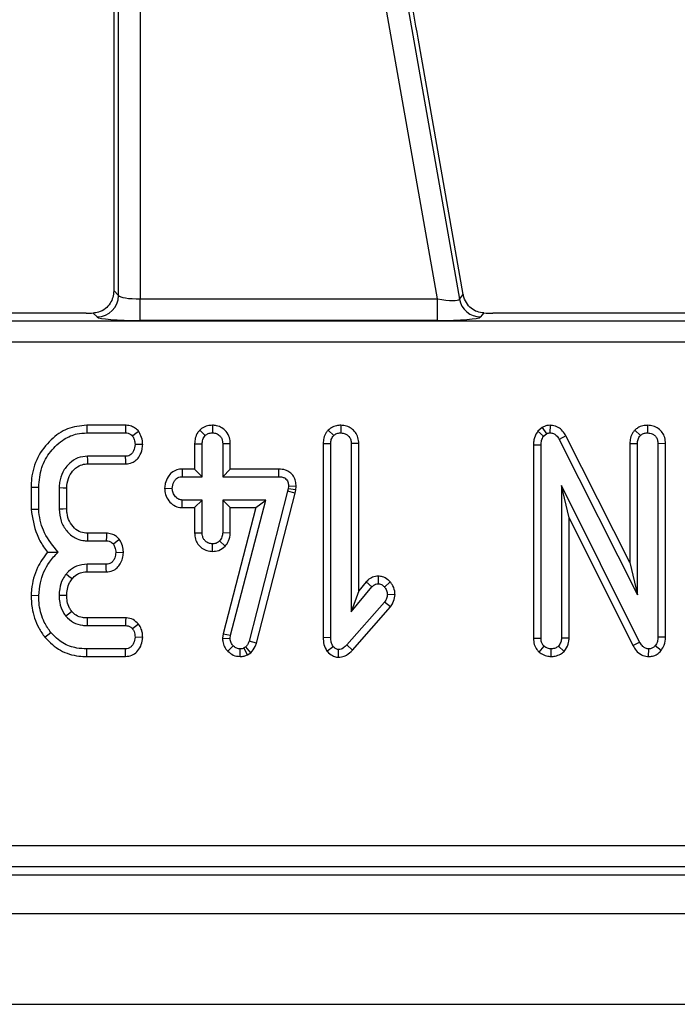
# Model space of a CAD drawing. Units: millimetres. Extents: x -828 to 6636, y -324 to 3696.
# Drawn here: x 1646 to 1707, y 1387 to 1478 of the extents above; entities that cross this region are included whole.
import ezdxf

# ---------------------------------------------------------------- set-up
doc = ezdxf.new("R2010")
doc.units = ezdxf.units.MM
doc.header["$LTSCALE"] = 10

msp = doc.modelspace()

# ---------------------------------------------------------------- linework, layer by layer
at = {"color": 7, "linetype": 'Continuous', "lineweight": 25}
for p, q in [((1681.774, 1480.948), (1686.819, 1452.335)), ((1655.287, 1452.681), (1655.287, 1479.407)), ((1657.28, 1479.407), (1657.28, 1452.362)), ((1684.791, 1452.362), (1680.018, 1479.431)), ((1654.841, 1477.282), (1654.841, 1453.127)), ((1687.184, 1452.77), (1682.999, 1476.51)), ((1654.841, 1453.127), (1655.287, 1452.681)), ((1657.28, 1450.369), (1657.28, 1452.362)), ((1657.28, 1452.362), (1684.791, 1452.362)), ((1684.791, 1450.369), (1684.791, 1452.362)), ((1686.819, 1452.335), (1687.184, 1452.77)), ((1652.284, 1451.054), (1606.924, 1451.054)), ((1653.295, 1450.689), (1652.925, 1451.058)), ((1684.791, 1450.369), (1657.28, 1450.369)), ((1689.094, 1451.061), (1688.781, 1450.689)), ((1735.284, 1451.054), (1689.924, 1451.054)), ((1533.632, 1450.339), (2108.532, 1450.339)), ((2108.532, 1448.346), (1533.632, 1448.346)), ((1652.339, 1440.664), (1652.352, 1439.959)), ((1655.935, 1440.664), (1652.339, 1440.664)), ((1663.975, 1440.665), (1663.974, 1439.959)), ((1675.863, 1440.665), (1675.866, 1439.959)), ((1694.498, 1440.466), (1694.087, 1440.12)), ((1694.498, 1440.466), (1694.89, 1439.875)), ((1695.217, 1440.666), (1695.207, 1439.959)), ((1704.242, 1440.665), (1704.244, 1439.959)), ((1652.352, 1439.959), (1655.921, 1439.959)), ((1662.798, 1440.216), (1663.298, 1439.714)), ((1674.69, 1440.22), (1675.19, 1439.718)), ((1694.087, 1440.12), (1694.62, 1439.647)), ((1694.62, 1439.647), (1694.89, 1439.875)), ((1696.684, 1439.684), (1696.064, 1439.347)), ((1702.593, 1427.949), (1696.684, 1439.684)), ((1703.068, 1440.22), (1703.568, 1439.718)), ((1657.519, 1438.872), (1656.812, 1438.878)), ((1662.323, 1438.959), (1662.323, 1436.61)), ((1662.323, 1438.959), (1663.028, 1438.946)), ((1663.028, 1435.905), (1663.028, 1438.946)), ((1665.625, 1438.957), (1664.92, 1438.946)), ((1664.92, 1438.946), (1664.92, 1435.905)), ((1665.625, 1436.61), (1665.625, 1438.957)), ((1674.214, 1438.976), (1674.214, 1421.022)), ((1674.214, 1438.976), (1674.92, 1438.962)), ((1674.92, 1421.032), (1674.92, 1438.962)), ((1677.517, 1438.973), (1676.812, 1438.962)), ((1676.812, 1438.962), (1676.812, 1423.397)), ((1677.517, 1425.336), (1677.517, 1438.973)), ((1693.674, 1438.861), (1693.674, 1420.949)), ((1693.674, 1438.861), (1694.379, 1438.844)), ((1694.379, 1420.96), (1694.379, 1438.844)), ((1696.064, 1439.347), (1703.298, 1424.98)), ((1702.593, 1438.976), (1702.593, 1427.949)), ((1702.593, 1438.976), (1703.298, 1438.962)), ((1703.298, 1424.98), (1703.298, 1438.962)), ((1705.895, 1438.968), (1705.19, 1438.958)), ((1705.19, 1438.958), (1705.19, 1421.057)), ((1705.895, 1421.043), (1705.895, 1438.968)), ((1655.933, 1437.797), (1652.42, 1437.797)), ((1652.44, 1437.092), (1655.949, 1437.092)), ((1661.169, 1436.61), (1661.182, 1435.905)), ((1662.323, 1436.61), (1661.169, 1436.61)), ((1661.182, 1435.905), (1663.028, 1435.905)), ((1662.323, 1436.61), (1663.028, 1435.905)), ((1665.625, 1436.61), (1664.92, 1435.905)), ((1664.92, 1435.905), (1670.08, 1435.905)), ((1670.087, 1436.61), (1665.625, 1436.61)), ((1670.087, 1436.61), (1670.08, 1435.905)), ((1647.187, 1434.934), (1647.187, 1432.881)), ((1647.187, 1434.934), (1647.893, 1434.925)), ((1647.893, 1432.911), (1647.893, 1434.925)), ((1671.009, 1435.027), (1670.984, 1434.786)), ((1671.715, 1434.995), (1671.009, 1435.027)), ((1671.681, 1434.672), (1671.715, 1434.995)), ((1703.505, 1420.593), (1696.271, 1435.094)), ((1696.271, 1435.094), (1696.271, 1420.968)), ((1696.976, 1432.1), (1696.271, 1435.094)), ((1649.785, 1434.858), (1649.785, 1432.898)), ((1650.49, 1432.913), (1650.49, 1434.844)), ((1659.551, 1434.842), (1660.258, 1434.824)), ((1670.933, 1434.558), (1667.361, 1420.681)), ((1668.038, 1420.482), (1671.619, 1434.393)), ((1670.984, 1434.786), (1670.933, 1434.558)), ((1671.619, 1434.393), (1670.933, 1434.558)), ((1671.681, 1434.672), (1670.984, 1434.786)), ((1671.619, 1434.393), (1671.681, 1434.672)), ((1661.162, 1433.038), (1661.182, 1433.743)), ((1663.028, 1433.743), (1661.182, 1433.743)), ((1662.323, 1433.038), (1663.028, 1433.743)), ((1663.028, 1430.702), (1663.028, 1433.743)), ((1668.906, 1433.743), (1664.92, 1433.743)), ((1664.92, 1433.743), (1664.92, 1430.702)), ((1665.625, 1433.038), (1664.92, 1433.743)), ((1665.655, 1421.226), (1668.906, 1433.743)), ((1667.994, 1433.038), (1668.906, 1433.743)), ((1647.187, 1432.881), (1647.893, 1432.911)), ((1661.162, 1433.038), (1662.323, 1433.038)), ((1662.323, 1433.038), (1662.323, 1430.691)), ((1667.994, 1433.038), (1664.961, 1421.36)), ((1665.625, 1430.687), (1665.625, 1433.038)), ((1665.625, 1433.038), (1667.994, 1433.038)), ((1696.976, 1432.1), (1702.883, 1420.259)), ((1696.976, 1420.953), (1696.976, 1432.1)), ((1654.166, 1430.664), (1652.423, 1430.664)), ((1662.323, 1430.691), (1663.028, 1430.702)), ((1665.625, 1430.687), (1664.92, 1430.702)), ((1652.403, 1429.959), (1654.151, 1429.959)), ((1663.972, 1428.982), (1663.974, 1429.689)), ((1665.153, 1429.462), (1664.637, 1429.951)), ((1655.733, 1428.867), (1655.025, 1428.878)), ((1654.139, 1427.797), (1652.369, 1427.797)), ((1702.593, 1427.949), (1703.298, 1424.98)), ((1652.377, 1427.092), (1654.155, 1427.092)), ((1679.313, 1426.696), (1679.312, 1425.989)), ((1678.206, 1426.158), (1677.517, 1425.336)), ((1678.206, 1426.158), (1678.737, 1425.694)), ((1680.429, 1426.158), (1679.899, 1425.69)), ((1647.187, 1424.919), (1647.893, 1424.896)), ((1676.812, 1423.397), (1678.737, 1425.694)), ((1677.517, 1425.336), (1676.812, 1423.397)), ((1680.868, 1424.958), (1680.161, 1424.984)), ((1679.899, 1424.3), (1676.406, 1420.331)), ((1680.457, 1423.867), (1679.899, 1424.3)), ((1676.923, 1419.851), (1680.457, 1423.867)), ((1652.373, 1422.121), (1655.925, 1422.121)), ((1655.949, 1422.827), (1652.38, 1422.827)), ((1657.142, 1422.248), (1656.584, 1421.813)), ((1648.468, 1421.031), (1649.016, 1421.475)), ((1664.961, 1421.36), (1664.909, 1420.96)), ((1664.961, 1421.36), (1665.655, 1421.226)), ((1665.617, 1420.93), (1665.655, 1421.226)), ((1657.518, 1421.014), (1656.812, 1421.04)), ((1664.909, 1420.96), (1665.617, 1420.93)), ((1668.038, 1420.482), (1667.361, 1420.681)), ((1674.214, 1421.022), (1674.92, 1421.032)), ((1676.923, 1419.851), (1676.406, 1420.331)), ((1693.674, 1420.949), (1694.379, 1420.96)), ((1696.976, 1420.953), (1696.271, 1420.968)), ((1702.883, 1420.259), (1703.505, 1420.593)), ((1705.895, 1421.043), (1705.19, 1421.057)), ((1652.341, 1419.254), (1652.352, 1419.959)), ((1655.921, 1419.959), (1652.352, 1419.959)), ((1665.388, 1419.752), (1665.895, 1420.242)), ((1666.55, 1419.253), (1666.546, 1419.959)), ((1667.057, 1420.145), (1666.892, 1420.044)), ((1667.224, 1419.42), (1666.892, 1420.044)), ((1667.52, 1419.602), (1667.057, 1420.145)), ((1667.224, 1419.42), (1667.52, 1419.602)), ((1674.571, 1419.753), (1675.131, 1420.191)), ((1675.622, 1419.184), (1675.629, 1419.892)), ((1694.201, 1419.661), (1694.662, 1420.2)), ((1695.312, 1419.252), (1695.325, 1419.959)), ((1696.506, 1419.73), (1695.988, 1420.217)), ((1704.337, 1419.252), (1704.35, 1419.959)), ((1705.483, 1419.799), (1704.937, 1420.246)), ((1652.341, 1419.254), (1655.937, 1419.254)), ((1522.915, 1401.761), (2119.249, 1401.761)), ((2119.249, 1399.769), (1522.915, 1399.769)), ((1522.199, 1399.054), (2119.964, 1399.054)), ((322.082, 1395.454), (2320.082, 1395.454)), ((322.082, 1387.054), (2320.082, 1387.054))]:
    msp.add_line(p, q, dxfattribs=at)
at = {"color": 7, "linetype": 'Continuous', "lineweight": 25, "flags": 128}
for points in [[(1655.935, 1440.664), (1655.929, 1440.382), (1655.921, 1439.959)], [(1657.156, 1440.094), (1656.926, 1439.923), (1656.584, 1439.668)], [(1652.44, 1437.092), (1652.431, 1437.418), (1652.42, 1437.797)], [(1655.949, 1437.092), (1655.943, 1437.352), (1655.933, 1437.797)], [(1650.49, 1434.844), (1650.164, 1434.851), (1649.785, 1434.858)], [(1650.49, 1432.913), (1650.169, 1432.906), (1649.785, 1432.898)], [(1652.423, 1430.664), (1652.414, 1430.343), (1652.403, 1429.959)], [(1654.166, 1430.664), (1654.16, 1430.378), (1654.151, 1429.959)], [(1655.375, 1430.09), (1655.143, 1429.919), (1654.802, 1429.668)], [(1652.377, 1427.092), (1652.373, 1427.455), (1652.369, 1427.797)], [(1654.155, 1427.092), (1654.149, 1427.364), (1654.139, 1427.797)], [(1650.979, 1426.444), (1650.697, 1426.673), (1650.431, 1426.889)], [(1650.49, 1424.897), (1650.102, 1424.898), (1649.785, 1424.9)], [(1650.957, 1423.427), (1650.764, 1423.273), (1650.405, 1422.987)], [(1652.38, 1422.827), (1652.378, 1422.579), (1652.373, 1422.121)], [(1655.949, 1422.827), (1655.939, 1422.547), (1655.925, 1422.121)], [(1655.937, 1419.254), (1655.932, 1419.499), (1655.921, 1419.959)]]:
    msp.add_lwpolyline(points, dxfattribs=at)
at = {"color": 7, "linetype": 'Continuous', "lineweight": 25}
for centre, start, end in [((1653.277, 1452.699), 270.50813, 359.49187), ((1688.796, 1452.698), 190.41046, 269.58954)]:
    msp.add_arc(centre, 2.01, start, end, dxfattribs=at)
for centre, major_axis, ratio, start_param, end_param in [((1657.28, 1452.711), (2, 0), 0.174977, 3.228859, 4.712389), ((1684.73, 1452.711), (2.092, -0.367), 0.157522, 4.769477, 6.253007), ((1652.284, 1451.404), (4, 0), 0.087489, 4.712389, 4.873345), ((1657.28, 1450.719), (4, 0), 0.087489, 3.228859, 4.712389), ((1684.73, 1450.719), (4.062, -0.005), 0.086139, 4.727694, 6.211223), ((1689.862, 1451.404), (4.062, -0.005), 0.086139, 4.52218, 4.727694)]:
    msp.add_ellipse(centre, major_axis=major_axis, ratio=ratio, start_param=start_param, end_param=end_param, dxfattribs=at)
for points, knots in [([(1654.922, 1488.652), (1654.914, 1487.318), (1654.89, 1483.525), (1654.861, 1479.738), (1654.841, 1477.282)], [0, 0, 0, 0, 0.351585, 1, 1, 1, 1]), ([(1682.999, 1476.51), (1682.743, 1477.988), (1682.479, 1479.51), (1682.25, 1480.988), (1682.243, 1481.031)], [0, 0, 0, 0, 0.970878, 1, 1, 1, 1]), ([(1654.841, 1453.127), (1654.823, 1452.916), (1654.787, 1452.496), (1654.512, 1451.92), (1654.076, 1451.428), (1653.511, 1451.114), (1653.092, 1451.074), (1652.925, 1451.058)], [0, 0, 0, 0, 0.19391, 0.386781, 0.605359, 0.842976, 1, 1, 1, 1]), ([(1689.094, 1451.061), (1688.879, 1451.087), (1688.449, 1451.14), (1687.888, 1451.483), (1687.438, 1451.993), (1687.24, 1452.477), (1687.189, 1452.744), (1687.184, 1452.77)], [0, 0, 0, 0, 0.231708, 0.4625, 0.715697, 0.972254, 1, 1, 1, 1]), ([(1652.339, 1440.664), (1651.735, 1440.599), (1650.519, 1440.468), (1648.922, 1439.34), (1647.716, 1437.748), (1647.227, 1436.145), (1647.196, 1435.198), (1647.187, 1434.934)], [0, 0, 0, 0, 0.21144, 0.424926, 0.666063, 0.906906, 1, 1, 1, 1]), ([(1657.156, 1440.094), (1657.06, 1440.19), (1656.865, 1440.385), (1656.469, 1440.602), (1656.14, 1440.658), (1655.953, 1440.664), (1655.935, 1440.664)], [0, 0, 0, 0, 0.290611, 0.595612, 0.959678, 1, 1, 1, 1]), ([(1663.975, 1440.665), (1663.823, 1440.655), (1663.492, 1440.632), (1663.087, 1440.456), (1662.874, 1440.279), (1662.798, 1440.216)], [0, 0, 0, 0, 0.353256, 0.771804, 1, 1, 1, 1]), ([(1665.625, 1438.957), (1665.612, 1439.147), (1665.584, 1439.548), (1665.303, 1440.078), (1664.864, 1440.444), (1664.409, 1440.637), (1664.103, 1440.657), (1663.975, 1440.665)], [0, 0, 0, 0, 0.21528, 0.452143, 0.654246, 0.854794, 1, 1, 1, 1]), ([(1675.863, 1440.665), (1675.723, 1440.656), (1675.414, 1440.637), (1675.004, 1440.479), (1674.782, 1440.296), (1674.69, 1440.22)], [0, 0, 0, 0, 0.328487, 0.723166, 1, 1, 1, 1]), ([(1677.517, 1438.973), (1677.503, 1439.161), (1677.477, 1439.524), (1677.236, 1440.019), (1676.853, 1440.386), (1676.378, 1440.621), (1676.033, 1440.651), (1675.863, 1440.665)], [0, 0, 0, 0, 0.212706, 0.410739, 0.609295, 0.8071, 1, 1, 1, 1]), ([(1695.217, 1440.666), (1695.115, 1440.661), (1694.862, 1440.647), (1694.634, 1440.534), (1694.498, 1440.466)], [0, 0, 0, 0, 0.400801, 1, 1, 1, 1]), ([(1696.684, 1439.684), (1696.59, 1439.838), (1696.402, 1440.149), (1695.971, 1440.503), (1695.546, 1440.641), (1695.29, 1440.66), (1695.217, 1440.666)], [0, 0, 0, 0, 0.291678, 0.5854, 0.880751, 1, 1, 1, 1]), ([(1704.242, 1440.665), (1704.096, 1440.656), (1703.778, 1440.635), (1703.37, 1440.47), (1703.153, 1440.29), (1703.068, 1440.22)], [0, 0, 0, 0, 0.340866, 0.744007, 1, 1, 1, 1]), ([(1705.895, 1438.968), (1705.883, 1439.154), (1705.858, 1439.516), (1705.62, 1440.012), (1705.239, 1440.381), (1704.762, 1440.62), (1704.415, 1440.65), (1704.242, 1440.665)], [0, 0, 0, 0, 0.210327, 0.408546, 0.607326, 0.804385, 1, 1, 1, 1]), ([(1647.893, 1434.925), (1647.946, 1435.543), (1648.049, 1436.731), (1648.939, 1438.289), (1650.097, 1439.373), (1651.319, 1439.898), (1652.051, 1439.941), (1652.352, 1439.959)], [0, 0, 0, 0, 0.2476474, 0.4765292, 0.7052706, 0.8787694, 1, 1, 1, 1]), ([(1655.921, 1439.959), (1656.006, 1439.954), (1656.178, 1439.945), (1656.41, 1439.836), (1656.528, 1439.722), (1656.584, 1439.668)], [0, 0, 0, 0, 0.342112, 0.6877868, 1, 1, 1, 1]), ([(1656.584, 1439.668), (1656.64, 1439.564), (1656.734, 1439.391), (1656.795, 1439.118), (1656.806, 1438.959), (1656.812, 1438.878)], [0, 0, 0, 0, 0.423422, 0.70817, 1, 1, 1, 1]), ([(1657.519, 1438.872), (1657.512, 1438.988), (1657.491, 1439.315), (1657.355, 1439.731), (1657.204, 1440.005), (1657.156, 1440.094)], [0, 0, 0, 0, 0.269557, 0.763691, 1, 1, 1, 1]), ([(1662.798, 1440.216), (1662.734, 1440.14), (1662.549, 1439.919), (1662.359, 1439.487), (1662.334, 1439.128), (1662.323, 1438.959)], [0, 0, 0, 0, 0.217427, 0.629839, 1, 1, 1, 1]), ([(1663.028, 1438.946), (1663.037, 1439.076), (1663.051, 1439.279), (1663.157, 1439.541), (1663.25, 1439.655), (1663.298, 1439.714)], [0, 0, 0, 0, 0.469497, 0.727813, 1, 1, 1, 1]), ([(1663.298, 1439.714), (1663.391, 1439.783), (1663.577, 1439.922), (1663.828, 1439.952), (1663.958, 1439.958), (1663.974, 1439.959)], [0, 0, 0, 0, 0.466432, 0.935513, 1, 1, 1, 1]), ([(1663.974, 1439.959), (1664.097, 1439.946), (1664.343, 1439.921), (1664.654, 1439.723), (1664.841, 1439.45), (1664.913, 1439.182), (1664.918, 1439.018), (1664.92, 1438.946)], [0, 0, 0, 0, 0.235623, 0.473465, 0.683678, 0.860855, 1, 1, 1, 1]), ([(1674.69, 1440.22), (1674.627, 1440.145), (1674.444, 1439.927), (1674.251, 1439.501), (1674.226, 1439.145), (1674.214, 1438.976)], [0, 0, 0, 0, 0.216054, 0.627683, 1, 1, 1, 1]), ([(1674.92, 1438.962), (1674.929, 1439.091), (1674.942, 1439.291), (1675.051, 1439.547), (1675.143, 1439.66), (1675.19, 1439.718)], [0, 0, 0, 0, 0.468925, 0.727817, 1, 1, 1, 1]), ([(1675.19, 1439.718), (1675.282, 1439.788), (1675.468, 1439.928), (1675.719, 1439.95), (1675.85, 1439.958), (1675.866, 1439.959)], [0, 0, 0, 0, 0.46517, 0.93332, 1, 1, 1, 1]), ([(1675.866, 1439.959), (1675.995, 1439.945), (1676.229, 1439.919), (1676.525, 1439.738), (1676.728, 1439.482), (1676.804, 1439.204), (1676.81, 1439.027), (1676.812, 1438.962)], [0, 0, 0, 0, 0.250587, 0.452913, 0.656301, 0.873858, 1, 1, 1, 1]), ([(1694.087, 1440.12), (1694.06, 1440.079), (1693.893, 1439.832), (1693.705, 1439.41), (1693.683, 1439.011), (1693.674, 1438.861)], [0, 0, 0, 0, 0.1097766, 0.6665717, 1, 1, 1, 1]), ([(1694.379, 1438.844), (1694.388, 1438.981), (1694.402, 1439.19), (1694.498, 1439.46), (1694.579, 1439.584), (1694.62, 1439.647)], [0, 0, 0, 0, 0.479331, 0.734945, 1, 1, 1, 1]), ([(1694.89, 1439.875), (1694.923, 1439.892), (1695.003, 1439.933), (1695.113, 1439.954), (1695.186, 1439.958), (1695.207, 1439.959)], [0, 0, 0, 0, 0.33481, 0.811316, 1, 1, 1, 1]), ([(1695.207, 1439.959), (1695.314, 1439.948), (1695.531, 1439.926), (1695.828, 1439.717), (1695.976, 1439.497), (1696.054, 1439.363), (1696.064, 1439.347)], [0, 0, 0, 0, 0.288187, 0.580705, 0.947522, 1, 1, 1, 1]), ([(1703.068, 1440.22), (1703.005, 1440.145), (1702.822, 1439.926), (1702.629, 1439.5), (1702.605, 1439.144), (1702.593, 1438.976)], [0, 0, 0, 0, 0.217204, 0.629259, 1, 1, 1, 1]), ([(1703.298, 1438.962), (1703.307, 1439.091), (1703.321, 1439.291), (1703.429, 1439.547), (1703.521, 1439.66), (1703.568, 1439.718)], [0, 0, 0, 0, 0.4689254, 0.7278173, 1, 1, 1, 1]), ([(1703.568, 1439.718), (1703.661, 1439.788), (1703.846, 1439.928), (1704.098, 1439.95), (1704.228, 1439.958), (1704.244, 1439.959)], [0, 0, 0, 0, 0.46517, 0.93332, 1, 1, 1, 1]), ([(1704.244, 1439.959), (1704.387, 1439.942), (1704.631, 1439.913), (1704.924, 1439.719), (1705.113, 1439.464), (1705.184, 1439.192), (1705.188, 1439.019), (1705.19, 1438.958)], [0, 0, 0, 0, 0.276169, 0.469323, 0.663414, 0.881486, 1, 1, 1, 1]), ([(1656.812, 1438.878), (1656.784, 1438.682), (1656.742, 1438.384), (1656.544, 1438.057), (1656.349, 1437.888), (1656.14, 1437.806), (1655.998, 1437.8), (1655.933, 1437.797)], [0, 0, 0, 0, 0.379391, 0.576438, 0.725612, 0.874216, 1, 1, 1, 1]), ([(1655.949, 1437.092), (1656.148, 1437.113), (1656.504, 1437.151), (1656.946, 1437.438), (1657.273, 1437.867), (1657.476, 1438.362), (1657.507, 1438.728), (1657.519, 1438.872)], [0, 0, 0, 0, 0.2253304, 0.4034105, 0.5815189, 0.8357329, 1, 1, 1, 1]), ([(1652.42, 1437.797), (1652.116, 1437.768), (1651.504, 1437.709), (1650.698, 1437.151), (1650.087, 1436.368), (1649.81, 1435.54), (1649.791, 1435.031), (1649.785, 1434.858)], [0, 0, 0, 0, 0.206714, 0.415799, 0.650433, 0.881311, 1, 1, 1, 1]), ([(1650.49, 1434.844), (1650.515, 1435.152), (1650.563, 1435.721), (1651.009, 1436.438), (1651.553, 1436.923), (1652.081, 1437.074), (1652.356, 1437.087), (1652.44, 1437.092)], [0, 0, 0, 0, 0.276548, 0.512898, 0.749409, 0.923315, 1, 1, 1, 1]), ([(1661.169, 1436.61), (1661, 1436.596), (1660.649, 1436.567), (1660.181, 1436.308), (1659.819, 1435.858), (1659.6, 1435.356), (1659.565, 1434.987), (1659.551, 1434.842)], [0, 0, 0, 0, 0.190019, 0.39543, 0.581758, 0.836033, 1, 1, 1, 1]), ([(1660.258, 1434.824), (1660.288, 1435.021), (1660.335, 1435.32), (1660.54, 1435.648), (1660.745, 1435.814), (1660.963, 1435.896), (1661.112, 1435.902), (1661.182, 1435.905)], [0, 0, 0, 0, 0.372924, 0.568165, 0.717865, 0.866503, 1, 1, 1, 1]), ([(1670.08, 1435.905), (1670.204, 1435.899), (1670.415, 1435.888), (1670.683, 1435.777), (1670.859, 1435.615), (1670.972, 1435.387), (1671.007, 1435.183), (1671.009, 1435.053), (1671.009, 1435.027)], [0, 0, 0, 0, 0.252094, 0.431298, 0.582103, 0.733073, 0.946231, 1, 1, 1, 1]), ([(1671.715, 1434.995), (1671.708, 1435.159), (1671.693, 1435.488), (1671.5, 1435.956), (1671.164, 1436.319), (1670.688, 1436.558), (1670.315, 1436.606), (1670.098, 1436.61), (1670.087, 1436.61)], [0, 0, 0, 0, 0.188392, 0.379898, 0.572663, 0.748573, 0.987262, 1, 1, 1, 1]), ([(1659.551, 1434.842), (1659.567, 1434.64), (1659.602, 1434.224), (1659.915, 1433.661), (1660.37, 1433.228), (1660.83, 1433.057), (1661.092, 1433.042), (1661.162, 1433.038)], [0, 0, 0, 0, 0.226241, 0.46577, 0.70537, 0.921019, 1, 1, 1, 1]), ([(1661.182, 1433.743), (1661.081, 1433.754), (1660.879, 1433.776), (1660.588, 1433.977), (1660.359, 1434.286), (1660.267, 1434.601), (1660.259, 1434.78), (1660.258, 1434.824)], [0, 0, 0, 0, 0.1921842, 0.3856092, 0.6560021, 0.9165688, 1, 1, 1, 1]), ([(1647.187, 1432.881), (1647.315, 1432.081), (1647.509, 1430.857), (1648.208, 1429.587), (1648.593, 1429.09), (1648.719, 1428.929)], [0, 0, 0, 0, 0.56089, 0.857238, 1, 1, 1, 1]), ([(1649.704, 1428.924), (1649.23, 1429.492), (1648.33, 1430.567), (1647.964, 1432.058), (1647.901, 1432.81), (1647.893, 1432.911)], [0, 0, 0, 0, 0.491898, 0.932002, 1, 1, 1, 1]), ([(1649.785, 1432.898), (1649.819, 1432.516), (1649.884, 1431.79), (1650.448, 1430.856), (1651.164, 1430.221), (1651.877, 1429.987), (1652.266, 1429.966), (1652.403, 1429.959)], [0, 0, 0, 0, 0.260901, 0.496089, 0.731638, 0.905769, 1, 1, 1, 1]), ([(1652.423, 1430.664), (1652.205, 1430.681), (1651.756, 1430.715), (1651.16, 1431.143), (1650.707, 1431.749), (1650.507, 1432.39), (1650.494, 1432.78), (1650.49, 1432.913)], [0, 0, 0, 0, 0.196756, 0.403224, 0.643669, 0.87958, 1, 1, 1, 1]), ([(1655.375, 1430.09), (1655.286, 1430.182), (1655.103, 1430.372), (1654.728, 1430.588), (1654.397, 1430.656), (1654.2, 1430.663), (1654.166, 1430.664)], [0, 0, 0, 0, 0.278972, 0.571647, 0.925801, 1, 1, 1, 1]), ([(1662.323, 1430.691), (1662.335, 1430.502), (1662.359, 1430.137), (1662.605, 1429.641), (1662.988, 1429.277), (1663.457, 1429.028), (1663.8, 1428.998), (1663.972, 1428.982)], [0, 0, 0, 0, 0.2129662, 0.4119887, 0.6112084, 0.806668, 1, 1, 1, 1]), ([(1663.974, 1429.689), (1663.855, 1429.701), (1663.617, 1429.727), (1663.328, 1429.911), (1663.134, 1430.15), (1663.038, 1430.42), (1663.031, 1430.608), (1663.028, 1430.702)], [0, 0, 0, 0, 0.228382, 0.458396, 0.638174, 0.817541, 1, 1, 1, 1]), ([(1664.92, 1430.702), (1664.907, 1430.573), (1664.888, 1430.373), (1664.765, 1430.126), (1664.68, 1430.009), (1664.637, 1429.951)], [0, 0, 0, 0, 0.4711712, 0.7320991, 1, 1, 1, 1]), ([(1665.153, 1429.462), (1665.27, 1429.621), (1665.538, 1429.983), (1665.594, 1430.433), (1665.625, 1430.687)], [0, 0, 0, 0, 0.436651, 1, 1, 1, 1]), ([(1654.151, 1429.959), (1654.238, 1429.954), (1654.411, 1429.944), (1654.638, 1429.832), (1654.751, 1429.719), (1654.802, 1429.668)], [0, 0, 0, 0, 0.350502, 0.705297, 1, 1, 1, 1]), ([(1654.802, 1429.668), (1654.856, 1429.567), (1654.95, 1429.396), (1655.011, 1429.123), (1655.021, 1428.96), (1655.025, 1428.878)], [0, 0, 0, 0, 0.412003, 0.701864, 1, 1, 1, 1]), ([(1655.733, 1428.867), (1655.727, 1428.98), (1655.71, 1429.301), (1655.581, 1429.719), (1655.427, 1429.996), (1655.375, 1430.09)], [0, 0, 0, 0, 0.2622468, 0.7496898, 1, 1, 1, 1]), ([(1663.972, 1428.982), (1664.171, 1429), (1664.612, 1429.037), (1664.962, 1429.312), (1665.153, 1429.462)], [0, 0, 0, 0, 0.452556, 1, 1, 1, 1]), ([(1664.637, 1429.951), (1664.547, 1429.879), (1664.365, 1429.734), (1664.116, 1429.696), (1663.987, 1429.69), (1663.974, 1429.689)], [0, 0, 0, 0, 0.46852, 0.944034, 1, 1, 1, 1]), ([(1648.719, 1428.929), (1648.378, 1428.464), (1647.621, 1427.431), (1647.274, 1425.977), (1647.202, 1425.1), (1647.187, 1424.919)], [0, 0, 0, 0, 0.394046, 0.87452, 1, 1, 1, 1]), ([(1647.893, 1424.896), (1647.936, 1425.291), (1648.055, 1426.376), (1648.639, 1427.829), (1649.415, 1428.627), (1649.704, 1428.924)], [0, 0, 0, 0, 0.263893, 0.725659, 1, 1, 1, 1]), ([(1648.719, 1428.929), (1648.861, 1428.928), (1649.177, 1428.925), (1649.517, 1428.925), (1649.704, 1428.924)], [0, 0, 0, 0, 0.4501175, 1, 1, 1, 1]), ([(1655.025, 1428.878), (1655.006, 1428.712), (1654.975, 1428.437), (1654.799, 1428.119), (1654.608, 1427.916), (1654.379, 1427.81), (1654.217, 1427.801), (1654.139, 1427.797)], [0, 0, 0, 0, 0.319387, 0.528247, 0.688771, 0.849822, 1, 1, 1, 1]), ([(1654.155, 1427.092), (1654.358, 1427.114), (1654.721, 1427.153), (1655.165, 1427.448), (1655.472, 1427.847), (1655.682, 1428.33), (1655.716, 1428.691), (1655.733, 1428.867)], [0, 0, 0, 0, 0.229666, 0.409639, 0.589284, 0.798906, 1, 1, 1, 1]), ([(1652.369, 1427.797), (1652.039, 1427.765), (1651.408, 1427.704), (1650.778, 1427.271), (1650.504, 1426.97), (1650.431, 1426.889)], [0, 0, 0, 0, 0.445483, 0.851328, 1, 1, 1, 1]), ([(1650.431, 1426.889), (1650.32, 1426.733), (1650.03, 1426.324), (1649.82, 1425.627), (1649.795, 1425.109), (1649.785, 1424.9)], [0, 0, 0, 0, 0.268995, 0.704879, 1, 1, 1, 1]), ([(1650.979, 1426.444), (1651.117, 1426.586), (1651.344, 1426.819), (1651.805, 1427.036), (1652.14, 1427.087), (1652.348, 1427.091), (1652.377, 1427.092)], [0, 0, 0, 0, 0.3694932, 0.6074528, 0.9465246, 1, 1, 1, 1]), ([(1679.313, 1426.696), (1679.137, 1426.676), (1678.787, 1426.637), (1678.423, 1426.393), (1678.256, 1426.212), (1678.206, 1426.158)], [0, 0, 0, 0, 0.416105, 0.82452, 1, 1, 1, 1]), ([(1680.429, 1426.158), (1680.356, 1426.228), (1680.15, 1426.43), (1679.771, 1426.653), (1679.448, 1426.683), (1679.313, 1426.696)], [0, 0, 0, 0, 0.2389408, 0.6833755, 1, 1, 1, 1]), ([(1650.49, 1424.897), (1650.501, 1425.096), (1650.521, 1425.507), (1650.693, 1426.043), (1650.898, 1426.33), (1650.979, 1426.444)], [0, 0, 0, 0, 0.363005, 0.745483, 1, 1, 1, 1]), ([(1678.737, 1425.694), (1678.809, 1425.767), (1678.935, 1425.894), (1679.147, 1425.981), (1679.267, 1425.987), (1679.312, 1425.989)], [0, 0, 0, 0, 0.457937, 0.799056, 1, 1, 1, 1]), ([(1679.312, 1425.989), (1679.387, 1425.981), (1679.573, 1425.959), (1679.764, 1425.823), (1679.87, 1425.718), (1679.899, 1425.69)], [0, 0, 0, 0, 0.33367, 0.821485, 1, 1, 1, 1]), ([(1680.868, 1424.958), (1680.862, 1425.073), (1680.846, 1425.415), (1680.679, 1425.833), (1680.485, 1426.084), (1680.429, 1426.158)], [0, 0, 0, 0, 0.2669885, 0.7867756, 1, 1, 1, 1]), ([(1647.187, 1424.919), (1647.204, 1424.536), (1647.249, 1423.497), (1647.687, 1422.137), (1648.267, 1421.315), (1648.468, 1421.031)], [0, 0, 0, 0, 0.275868, 0.749385, 1, 1, 1, 1]), ([(1649.016, 1421.475), (1648.8, 1421.79), (1648.274, 1422.555), (1647.939, 1423.762), (1647.905, 1424.601), (1647.893, 1424.896)], [0, 0, 0, 0, 0.311854, 0.758095, 1, 1, 1, 1]), ([(1649.785, 1424.9), (1649.794, 1424.68), (1649.817, 1424.131), (1650.055, 1423.469), (1650.327, 1423.095), (1650.405, 1422.987)], [0, 0, 0, 0, 0.322932, 0.804349, 1, 1, 1, 1]), ([(1650.957, 1423.427), (1650.883, 1423.53), (1650.683, 1423.807), (1650.514, 1424.317), (1650.498, 1424.714), (1650.49, 1424.897)], [0, 0, 0, 0, 0.240355, 0.652286, 1, 1, 1, 1]), ([(1679.899, 1425.69), (1679.968, 1425.59), (1680.077, 1425.436), (1680.15, 1425.188), (1680.157, 1425.053), (1680.161, 1424.984)], [0, 0, 0, 0, 0.471956, 0.731079, 1, 1, 1, 1]), ([(1680.161, 1424.984), (1680.146, 1424.865), (1680.124, 1424.682), (1680.008, 1424.46), (1679.935, 1424.354), (1679.899, 1424.3)], [0, 0, 0, 0, 0.479942, 0.737394, 1, 1, 1, 1]), ([(1680.457, 1423.867), (1680.536, 1423.981), (1680.741, 1424.278), (1680.834, 1424.671), (1680.864, 1424.924), (1680.868, 1424.958)], [0, 0, 0, 0, 0.352605, 0.91263, 1, 1, 1, 1]), ([(1652.38, 1422.827), (1652.235, 1422.833), (1651.882, 1422.848), (1651.356, 1423.021), (1651.083, 1423.299), (1650.957, 1423.427)], [0, 0, 0, 0, 0.2736061, 0.6664334, 1, 1, 1, 1]), ([(1650.405, 1422.987), (1650.629, 1422.768), (1651.061, 1422.345), (1651.801, 1422.142), (1652.23, 1422.126), (1652.373, 1422.121)], [0, 0, 0, 0, 0.4181924, 0.8055954, 1, 1, 1, 1]), ([(1655.925, 1422.121), (1656.009, 1422.115), (1656.179, 1422.102), (1656.414, 1421.995), (1656.528, 1421.873), (1656.584, 1421.813)], [0, 0, 0, 0, 0.336139, 0.676489, 1, 1, 1, 1]), ([(1657.142, 1422.248), (1656.982, 1422.407), (1656.673, 1422.714), (1656.207, 1422.811), (1655.975, 1422.825), (1655.949, 1422.827)], [0, 0, 0, 0, 0.487216, 0.941934, 1, 1, 1, 1]), ([(1657.518, 1421.014), (1657.513, 1421.145), (1657.504, 1421.406), (1657.393, 1421.833), (1657.234, 1422.096), (1657.142, 1422.248)], [0, 0, 0, 0, 0.30018, 0.595483, 1, 1, 1, 1]), ([(1652.352, 1419.959), (1652.038, 1419.974), (1651.273, 1420.011), (1650.042, 1420.441), (1649.368, 1421.12), (1649.016, 1421.475)], [0, 0, 0, 0, 0.249629, 0.607412, 1, 1, 1, 1]), ([(1656.584, 1421.813), (1656.631, 1421.736), (1656.725, 1421.582), (1656.799, 1421.315), (1656.807, 1421.133), (1656.812, 1421.04)], [0, 0, 0, 0, 0.331115, 0.6595781, 1, 1, 1, 1]), ([(1648.468, 1421.031), (1648.92, 1420.583), (1649.798, 1419.717), (1651.261, 1419.295), (1652.095, 1419.263), (1652.341, 1419.254)], [0, 0, 0, 0, 0.4288392, 0.8316609, 1, 1, 1, 1]), ([(1656.812, 1421.04), (1656.786, 1420.848), (1656.744, 1420.541), (1656.518, 1420.212), (1656.293, 1420.029), (1656.086, 1419.966), (1655.96, 1419.961), (1655.921, 1419.959)], [0, 0, 0, 0, 0.369724, 0.590977, 0.756688, 0.923245, 1, 1, 1, 1]), ([(1655.937, 1419.254), (1656.134, 1419.276), (1656.52, 1419.319), (1657.015, 1419.682), (1657.365, 1420.192), (1657.488, 1420.673), (1657.512, 1420.949), (1657.518, 1421.014)], [0, 0, 0, 0, 0.224334, 0.439538, 0.68153, 0.923872, 1, 1, 1, 1]), ([(1664.909, 1420.96), (1664.914, 1420.853), (1664.925, 1420.577), (1665.057, 1420.139), (1665.278, 1419.88), (1665.388, 1419.752)], [0, 0, 0, 0, 0.240128, 0.622241, 1, 1, 1, 1]), ([(1665.895, 1420.242), (1665.818, 1420.332), (1665.661, 1420.513), (1665.623, 1420.775), (1665.617, 1420.912), (1665.617, 1420.93)], [0, 0, 0, 0, 0.460009, 0.926153, 1, 1, 1, 1]), ([(1667.361, 1420.681), (1667.329, 1420.585), (1667.28, 1420.437), (1667.161, 1420.266), (1667.091, 1420.186), (1667.057, 1420.145)], [0, 0, 0, 0, 0.486968, 0.741758, 1, 1, 1, 1]), ([(1667.52, 1419.602), (1667.672, 1419.783), (1667.896, 1420.05), (1668.003, 1420.377), (1668.038, 1420.482)], [0, 0, 0, 0, 0.680424, 1, 1, 1, 1]), ([(1674.214, 1421.022), (1674.224, 1420.802), (1674.242, 1420.351), (1674.46, 1419.956), (1674.571, 1419.753)], [0, 0, 0, 0, 0.488023, 1, 1, 1, 1]), ([(1675.131, 1420.191), (1675.066, 1420.317), (1674.966, 1420.51), (1674.927, 1420.802), (1674.922, 1420.955), (1674.92, 1421.032)], [0, 0, 0, 0, 0.477216, 0.736775, 1, 1, 1, 1]), ([(1676.406, 1420.331), (1676.305, 1420.229), (1676.15, 1420.072), (1675.88, 1419.913), (1675.716, 1419.899), (1675.629, 1419.892)], [0, 0, 0, 0, 0.467674, 0.720888, 1, 1, 1, 1]), ([(1693.674, 1420.949), (1693.688, 1420.752), (1693.715, 1420.379), (1693.935, 1419.94), (1694.129, 1419.736), (1694.201, 1419.661)], [0, 0, 0, 0, 0.411198, 0.780559, 1, 1, 1, 1]), ([(1694.662, 1420.2), (1694.609, 1420.259), (1694.486, 1420.394), (1694.392, 1420.665), (1694.383, 1420.864), (1694.379, 1420.96)], [0, 0, 0, 0, 0.28358, 0.655753, 1, 1, 1, 1]), ([(1696.271, 1420.968), (1696.259, 1420.839), (1696.239, 1420.639), (1696.116, 1420.392), (1696.031, 1420.276), (1695.988, 1420.217)], [0, 0, 0, 0, 0.471171, 0.732099, 1, 1, 1, 1]), ([(1696.506, 1419.73), (1696.55, 1419.789), (1696.738, 1420.039), (1696.943, 1420.451), (1696.968, 1420.822), (1696.976, 1420.953)], [0, 0, 0, 0, 0.166345, 0.705812, 1, 1, 1, 1]), ([(1704.35, 1419.959), (1704.247, 1419.97), (1704.042, 1419.991), (1703.755, 1420.199), (1703.602, 1420.423), (1703.52, 1420.567), (1703.505, 1420.593)], [0, 0, 0, 0, 0.273401, 0.550819, 0.920325, 1, 1, 1, 1]), ([(1705.19, 1421.057), (1705.183, 1420.92), (1705.172, 1420.708), (1705.076, 1420.431), (1704.984, 1420.309), (1704.937, 1420.246)], [0, 0, 0, 0, 0.4743985, 0.7299668, 1, 1, 1, 1]), ([(1705.483, 1419.799), (1705.596, 1419.965), (1705.848, 1420.335), (1705.886, 1420.795), (1705.895, 1421.041), (1705.895, 1421.043)], [0, 0, 0, 0, 0.446079, 0.995068, 1, 1, 1, 1]), ([(1665.388, 1419.752), (1665.548, 1419.611), (1665.88, 1419.319), (1666.321, 1419.276), (1666.55, 1419.253)], [0, 0, 0, 0, 0.481217, 1, 1, 1, 1]), ([(1666.546, 1419.959), (1666.433, 1419.968), (1666.206, 1419.987), (1666.001, 1420.136), (1665.908, 1420.229), (1665.895, 1420.242)], [0, 0, 0, 0, 0.458645, 0.923429, 1, 1, 1, 1]), ([(1666.892, 1420.044), (1666.838, 1420.019), (1666.757, 1419.982), (1666.638, 1419.964), (1666.576, 1419.961), (1666.546, 1419.959)], [0, 0, 0, 0, 0.487854, 0.742327, 1, 1, 1, 1]), ([(1666.55, 1419.253), (1666.671, 1419.261), (1666.891, 1419.275), (1667.109, 1419.367), (1667.211, 1419.414), (1667.224, 1419.42)], [0, 0, 0, 0, 0.5180496, 0.9374515, 1, 1, 1, 1]), ([(1674.571, 1419.753), (1674.584, 1419.74), (1674.74, 1419.586), (1674.999, 1419.346), (1675.373, 1419.204), (1675.562, 1419.189), (1675.622, 1419.184)], [0, 0, 0, 0, 0.045331, 0.536092, 0.852209, 1, 1, 1, 1]), ([(1675.629, 1419.892), (1675.575, 1419.9), (1675.432, 1419.921), (1675.273, 1420.053), (1675.171, 1420.153), (1675.131, 1420.191)], [0, 0, 0, 0, 0.272358, 0.71935, 1, 1, 1, 1]), ([(1675.622, 1419.184), (1675.721, 1419.19), (1675.983, 1419.207), (1676.463, 1419.396), (1676.752, 1419.681), (1676.923, 1419.851)], [0, 0, 0, 0, 0.197188, 0.523162, 1, 1, 1, 1]), ([(1694.201, 1419.661), (1694.261, 1419.619), (1694.474, 1419.47), (1694.844, 1419.293), (1695.172, 1419.264), (1695.312, 1419.252)], [0, 0, 0, 0, 0.181428, 0.652102, 1, 1, 1, 1]), ([(1695.325, 1419.959), (1695.21, 1419.969), (1695.033, 1419.985), (1694.817, 1420.093), (1694.714, 1420.164), (1694.662, 1420.2)], [0, 0, 0, 0, 0.477299, 0.735439, 1, 1, 1, 1]), ([(1695.312, 1419.252), (1695.438, 1419.26), (1695.743, 1419.279), (1696.163, 1419.443), (1696.403, 1419.644), (1696.506, 1419.73)], [0, 0, 0, 0, 0.2885923, 0.6938602, 1, 1, 1, 1]), ([(1695.988, 1420.217), (1695.898, 1420.146), (1695.715, 1420.005), (1695.468, 1419.966), (1695.34, 1419.96), (1695.325, 1419.959)], [0, 0, 0, 0, 0.467794, 0.939964, 1, 1, 1, 1]), ([(1702.883, 1420.259), (1702.973, 1420.107), (1703.174, 1419.769), (1703.633, 1419.383), (1704.072, 1419.272), (1704.297, 1419.255), (1704.337, 1419.252)], [0, 0, 0, 0, 0.284893, 0.6348, 0.934878, 1, 1, 1, 1]), ([(1704.337, 1419.252), (1704.457, 1419.26), (1704.732, 1419.277), (1705.138, 1419.451), (1705.372, 1419.671), (1705.478, 1419.794), (1705.483, 1419.799)], [0, 0, 0, 0, 0.27345, 0.628345, 0.983123, 1, 1, 1, 1]), ([(1704.937, 1420.246), (1704.879, 1420.185), (1704.764, 1420.06), (1704.549, 1419.97), (1704.407, 1419.962), (1704.35, 1419.959)], [0, 0, 0, 0, 0.371026, 0.745718, 1, 1, 1, 1])]:
    msp.add_open_spline(points, degree=3, knots=knots, dxfattribs=at)

doc.saveas('drawing.dxf')
